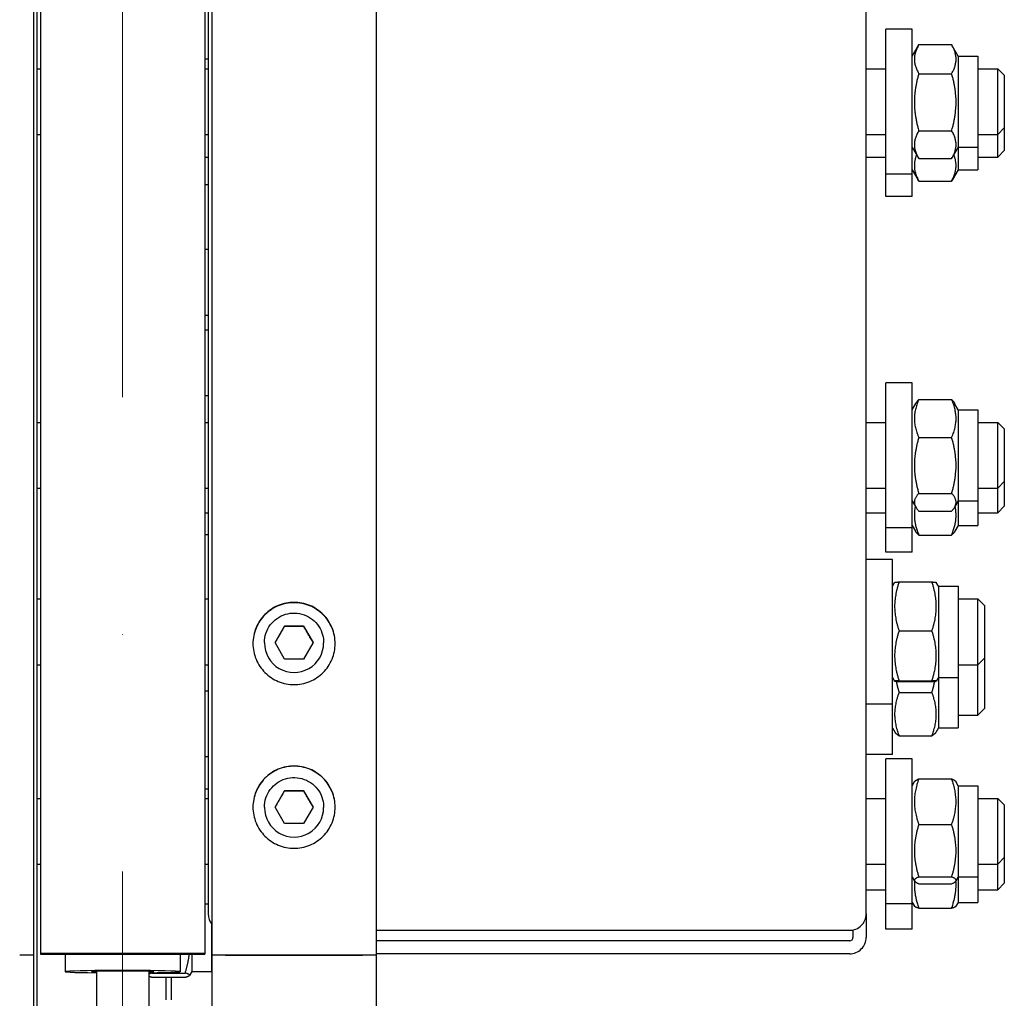
# Model space of a CAD drawing. Units: millimetres. Extents: x 1868 to 25080, y 233 to 32688.
# Drawn here: x 5527 to 5826, y 7413 to 7710 of the extents above; entities that cross this region are included whole.
import ezdxf

# ---------------------------------------------------------------- set-up
doc = ezdxf.new("R2010")
doc.units = ezdxf.units.MM
doc.header["$LTSCALE"] = 120
doc.linetypes.add('ACAD_ISO10W100', pattern=[18, 12, -3, 0, -3])
for name, color, linetype, lineweight in [('Center Mark(Hillmar_metric)', 7, 'Continuous', 18), ('Dimensions(Hillmar_metric)', 7, 'Continuous', 13), ('Visible Edges(Hillmar_metric)', 7, 'Continuous', 25)]:
    doc.layers.add(name, color=color, linetype=linetype, lineweight=lineweight)
doc.styles.add('Hillmar_metric_Dimensions', font='arial.ttf')
doc.dimstyles.new('X.XXX-Hillmar_metric', dxfattribs={"dimscale": 120, "dimtxt": 2, "dimasz": 2.5, "dimexe": 1, "dimexo": 1, "dimgap": 0.25, "dimtad": 1, "dimdec": 3, "dimrnd": 1e-08, "dimdsep": 46, "dimtxsty": 'Hillmar_metric_Dimensions', "dimcen": 0.09, "dimdle": 8, "dimclrd": 7, "dimclre": 7, "dimclrt": 7, "dimaunit": 1, "dimadec": 3, "dimazin": 2, "dimtfac": 0.75, "dimtmove": 0, "dimatfit": 3, "dimfxl": 1, "dimtolj": 1, "dimlwd": 9, "dimlwe": 9, "dimarcsym": 0})

# ---------------------------------------------------------------- blocks, each defined once
blk = doc.blocks.new('*D25')
at = {"layer": 'Defpoints', "color": 0, "linetype": 'Continuous', "transparency": 16777216}
for p in [(5532.8, 8601.11), (4604.12, 6201.11), (5532.8, 6201.11)]:
    blk.add_point(p, dxfattribs=at)
at = {"layer": 'Dimensions(Hillmar_metric)', "color": 7, "linetype": 'Continuous', "lineweight": 9, "transparency": 16777216}
for p, q in [((5412.8, 8601.11), (4484.12, 8601.11)), ((4604.12, 8301.11), (4604.12, 7560.36)), ((4604.12, 6501.11), (4604.12, 7241.86)), ((5412.8, 6201.11), (4484.12, 6201.11))]:
    blk.add_line(p, q, dxfattribs=at)
at = {"layer": 'Dimensions(Hillmar_metric)', "color": 7, "linetype": 'Continuous', "transparency": 16777216}
for points in [[(4554.12, 8301.11), (4654.12, 8301.11), (4604.12, 8601.11)], [(4554.12, 6501.11), (4654.12, 6501.11), (4604.12, 6201.11)]]:
    blk.add_solid(points, dxfattribs=at)
at = {"layer": 'Dimensions(Hillmar_metric)', "color": 7, "linetype": 'Continuous', "lineweight": 13, "transparency": 16777216, "insert": (4604.12, 7401.11), "char_height": 240, "attachment_point": 5, "style": 'Hillmar_metric_Dimensions'}
blk.add_mtext('\\A1;Ø2400', dxfattribs=at)

msp = doc.modelspace()

# ---------------------------------------------------------------- linework, layer by layer
at = {"layer": 'Center Mark(Hillmar_metric)', "linetype": 'ACAD_ISO10W100', "ltscale": 0.2}
msp.add_line((5557.8024, 11340.0237), (5557.8024, 3464.4025), dxfattribs=at)
at = {"layer": 'Visible Edges(Hillmar_metric)'}
for p, q in [((5530.7024, 11146.9061), (5530.7024, 7425.6221)), ((5584.9024, 11146.9061), (5584.9024, 7425.6221)), ((5634.9024, 11146.9061), (5634.9024, 7425.6221)), ((5532.8024, 8601.1061), (5532.8024, 7426.1323)), ((5582.8024, 8601.1061), (5582.8024, 7426.1323)), ((5531.8024, 7433.438), (5531.8024, 7770.2706)), ((5583.8024, 7770.2706), (5583.8024, 7438.1836)), ((5783.8024, 7504.9946), (5783.8024, 7754.5913)), ((5789.8024, 7663.0155), (5789.8024, 7707.0155)), ((5797.8024, 7707.0155), (5789.8024, 7707.0155)), ((5797.8024, 7663.0155), (5797.8024, 7707.0155)), ((5797.8024, 7698.8655), (5799.7457, 7702.2313)), ((5799.8061, 7702.335), (5809.7987, 7702.335)), ((5811.8024, 7698.8655), (5809.8592, 7702.2313)), ((5582.8024, 7698.0368), (5583.8024, 7698.0368)), ((5811.8024, 7698.8655), (5811.8024, 7671.1655)), ((5811.8024, 7698.8655), (5817.8024, 7698.8655)), ((5817.8024, 7698.8655), (5817.8024, 7671.1655)), ((5531.8024, 7695.0155), (5532.8024, 7695.0155)), ((5582.8024, 7695.0155), (5583.8024, 7695.0155)), ((5783.8024, 7695.0155), (5789.8024, 7695.0155)), ((5817.8024, 7695.0155), (5823.8024, 7695.0155)), ((5823.8024, 7675.0155), (5823.8024, 7695.0155)), ((5825.8024, 7693.0155), (5823.8024, 7695.0155)), ((5799.8061, 7693.5157), (5809.7987, 7693.5157)), ((5825.8024, 7693.0155), (5825.8024, 7677.0155)), ((5531.8024, 7675.0155), (5532.8024, 7675.0155)), ((5582.8024, 7675.0155), (5583.8024, 7675.0155)), ((5783.8024, 7675.0155), (5789.8024, 7675.0155)), ((5799.8061, 7676.1962), (5809.7987, 7676.1962)), ((5817.8024, 7675.0155), (5823.8024, 7675.0155)), ((5825.8024, 7677.0155), (5823.8024, 7675.0155)), ((5823.8024, 7668.1467), (5823.8024, 7675.0155)), ((5825.8024, 7677.0155), (5825.8024, 7670.1467)), ((5797.8024, 7671.1655), (5799.7457, 7667.7998)), ((5811.8024, 7671.1655), (5809.8592, 7667.7998)), ((5811.8024, 7671.1655), (5811.8024, 7664.2967)), ((5811.8024, 7671.1655), (5817.8024, 7671.1655)), ((5817.8024, 7671.1655), (5817.8024, 7664.2967)), ((5582.8024, 7668.1467), (5583.8024, 7668.1467)), ((5783.8024, 7668.1467), (5789.8024, 7668.1467)), ((5817.8024, 7668.1467), (5823.8024, 7668.1467)), ((5825.8024, 7670.1467), (5823.8024, 7668.1467)), ((5799.8061, 7667.696), (5809.7987, 7667.696)), ((5789.8024, 7656.1467), (5789.8024, 7663.0155)), ((5797.8024, 7663.0155), (5789.8024, 7663.0155)), ((5797.8024, 7664.2967), (5799.5137, 7661.3328)), ((5797.8024, 7656.1467), (5797.8024, 7663.0155)), ((5811.8024, 7664.2967), (5810.0912, 7661.3328)), ((5811.8024, 7664.2967), (5817.8024, 7664.2967)), ((5582.8024, 7659.7928), (5583.8024, 7659.7928)), ((5799.8061, 7660.8522), (5809.7987, 7660.8522)), ((5797.8024, 7656.1467), (5789.8024, 7656.1467)), ((5582.8024, 7640.1423), (5583.8024, 7640.1423)), ((5582.8024, 7620.1423), (5583.8024, 7620.1423)), ((5582.8024, 7615.7265), (5583.8024, 7615.7265)), ((5789.8024, 7555.5483), (5789.8024, 7599.5483)), ((5797.8024, 7599.5483), (5789.8024, 7599.5483)), ((5797.8024, 7555.5483), (5797.8024, 7599.5483)), ((5582.8024, 7595.7265), (5583.8024, 7595.7265)), ((5797.8024, 7591.3983), (5798.9194, 7593.3329)), ((5799.8061, 7594.4991), (5809.7987, 7594.4991)), ((5811.8024, 7591.3983), (5810.6855, 7593.3329)), ((5811.8024, 7591.3983), (5811.8024, 7563.6983)), ((5811.8024, 7591.3983), (5817.8024, 7591.3983)), ((5817.8024, 7591.3983), (5817.8024, 7563.6983)), ((5531.8024, 7587.5483), (5532.8024, 7587.5483)), ((5582.8024, 7587.5483), (5583.8024, 7587.5483)), ((5783.8024, 7587.5483), (5789.8024, 7587.5483)), ((5817.8024, 7587.5483), (5823.8024, 7587.5483)), ((5823.8024, 7567.5483), (5823.8024, 7587.5483)), ((5825.8024, 7585.5483), (5823.8024, 7587.5483)), ((5825.8024, 7585.5483), (5825.8024, 7569.5483)), ((5799.8061, 7582.941), (5809.7987, 7582.941)), ((5825.8024, 7569.5483), (5823.8024, 7567.5483)), ((5825.8024, 7569.5483), (5825.8024, 7562.0952)), ((5531.8024, 7567.5483), (5532.8024, 7567.5483)), ((5582.8024, 7567.5483), (5583.8024, 7567.5483)), ((5783.8024, 7567.5483), (5789.8024, 7567.5483)), ((5817.8024, 7567.5483), (5823.8024, 7567.5483)), ((5823.8024, 7560.0952), (5823.8024, 7567.5483)), ((5797.8024, 7563.6983), (5798.9194, 7561.7637)), ((5799.8061, 7565.9902), (5809.7987, 7565.9902)), ((5811.8024, 7563.6983), (5810.6855, 7561.7637)), ((5811.8024, 7563.6983), (5811.8024, 7556.2452)), ((5811.8024, 7563.6983), (5817.8024, 7563.6983)), ((5817.8024, 7563.6983), (5817.8024, 7556.2452)), ((5799.8061, 7560.5975), (5809.7987, 7560.5975)), ((5825.8024, 7562.0952), (5823.8024, 7560.0952)), ((5582.8024, 7560.0952), (5583.8024, 7560.0952)), ((5783.8024, 7560.0952), (5789.8024, 7560.0952)), ((5817.8024, 7560.0952), (5823.8024, 7560.0952)), ((5789.8024, 7548.0952), (5789.8024, 7555.5483)), ((5797.8024, 7555.5483), (5789.8024, 7555.5483)), ((5797.8024, 7556.2452), (5798.798, 7554.5208)), ((5797.8024, 7548.0952), (5797.8024, 7555.5483)), ((5811.8024, 7556.2452), (5810.8068, 7554.5208)), ((5811.8024, 7556.2452), (5817.8024, 7556.2452)), ((5582.8024, 7553.446), (5583.8024, 7553.446)), ((5799.8061, 7553.3181), (5809.7987, 7553.3181)), ((5791.8024, 7545.927), (5783.8024, 7545.927)), ((5797.8024, 7548.0952), (5789.8024, 7548.0952)), ((5791.8024, 7501.927), (5791.8024, 7545.927)), ((5791.8024, 7537.777), (5792.4675, 7538.929)), ((5793.8061, 7539.0651), (5803.7987, 7539.0651)), ((5805.8024, 7537.777), (5805.1374, 7538.929)), ((5805.8024, 7537.777), (5805.8024, 7510.077)), ((5805.8024, 7537.777), (5811.8024, 7537.777)), ((5811.8024, 7537.777), (5811.8024, 7510.077)), ((5531.8024, 7533.927), (5532.8024, 7533.927)), ((5582.8024, 7533.927), (5583.8024, 7533.927)), ((5811.8024, 7533.927), (5817.8024, 7533.927)), ((5817.8024, 7513.927), (5817.8024, 7533.927)), ((5819.8024, 7531.927), (5817.8024, 7533.927)), ((5819.8024, 7531.927), (5819.8024, 7515.927)), ((5604.1289, 7520.6312), (5607.0157, 7525.6311)), ((5607.0157, 7525.6311), (5612.7892, 7525.6311)), ((5607.0157, 7525.5918), (5607.0157, 7525.6311)), ((5612.7892, 7525.6311), (5615.6759, 7520.6312)), ((5612.7892, 7525.5918), (5612.7892, 7525.6311)), ((5793.8061, 7524.2072), (5803.7987, 7524.2072)), ((5600.9024, 7520.6233), (5600.9024, 7520.5526)), ((5607.0157, 7515.6313), (5604.1289, 7520.6312)), ((5615.6759, 7520.6312), (5612.7892, 7515.6313)), ((5618.9024, 7520.6233), (5618.9024, 7520.5526)), ((5612.7892, 7515.6313), (5607.0157, 7515.6313)), ((5819.8024, 7515.927), (5817.8024, 7513.927)), ((5819.8024, 7515.927), (5819.8024, 7500.6205)), ((5531.8024, 7513.927), (5532.8024, 7513.927)), ((5582.8024, 7513.927), (5583.8024, 7513.927)), ((5811.8024, 7513.927), (5817.8024, 7513.927)), ((5817.8024, 7498.6205), (5817.8024, 7513.927)), ((5791.8024, 7510.077), (5792.4675, 7508.925)), ((5805.8024, 7510.077), (5805.1374, 7508.925)), ((5805.8024, 7510.077), (5805.8024, 7494.7705)), ((5805.8024, 7510.077), (5811.8024, 7510.077)), ((5811.8024, 7510.077), (5811.8024, 7494.7705)), ((5793.8061, 7509.0691), (5803.7987, 7509.0691)), ((5793.8061, 7508.7889), (5803.7987, 7508.7889)), ((5582.8024, 7505.9994), (5583.8024, 7505.9994)), ((5783.8024, 7501.927), (5783.8024, 7504.9946)), ((5793.8061, 7505.5167), (5803.7987, 7505.5167)), ((5783.8024, 7438.1836), (5783.8024, 7501.927)), ((5791.8024, 7501.927), (5783.8024, 7501.927)), ((5791.8024, 7486.6205), (5791.8024, 7501.927)), ((5819.8024, 7500.6205), (5817.8024, 7498.6205)), ((5811.8024, 7498.6205), (5817.8024, 7498.6205)), ((5791.8024, 7494.7705), (5792.6089, 7493.3737)), ((5805.8024, 7494.7705), (5804.996, 7493.3737)), ((5805.8024, 7494.7705), (5811.8024, 7494.7705)), ((5793.8061, 7492.3114), (5803.7987, 7492.3114)), ((5582.8024, 7485.9994), (5583.8024, 7485.9994)), ((5791.8024, 7486.6205), (5783.8024, 7486.6205)), ((5789.8024, 7441.3005), (5789.8024, 7485.3005)), ((5797.8024, 7485.3005), (5789.8024, 7485.3005)), ((5797.8024, 7441.3005), (5797.8024, 7485.3005)), ((5797.8024, 7477.1505), (5798.5294, 7478.4096)), ((5799.8061, 7479.2312), (5809.7987, 7479.2312)), ((5811.8024, 7477.1505), (5811.0755, 7478.4096)), ((5811.8024, 7477.1505), (5811.8024, 7449.4505)), ((5811.8024, 7477.1505), (5817.8024, 7477.1505)), ((5817.8024, 7477.1505), (5817.8024, 7449.4505)), ((5583.8024, 7476.1061), (5582.8024, 7476.1061)), ((5604.1289, 7470.6322), (5607.0157, 7475.6321)), ((5607.0157, 7475.6321), (5612.7892, 7475.6321)), ((5607.0157, 7475.5929), (5607.0157, 7475.6321)), ((5612.7892, 7475.6321), (5615.6759, 7470.6322)), ((5612.7892, 7475.5929), (5612.7892, 7475.6321)), ((5531.8024, 7473.3005), (5532.8024, 7473.3005)), ((5582.8024, 7473.3005), (5583.8024, 7473.3005)), ((5600.9024, 7470.6244), (5600.9024, 7470.5537)), ((5607.0157, 7465.6324), (5604.1289, 7470.6322)), ((5615.6759, 7470.6322), (5612.7892, 7465.6324)), ((5618.9024, 7470.6244), (5618.9024, 7470.5537)), ((5783.8024, 7473.3005), (5789.8024, 7473.3005)), ((5817.8024, 7473.3005), (5823.8024, 7473.3005)), ((5823.8024, 7453.3005), (5823.8024, 7473.3005)), ((5825.8024, 7471.3005), (5823.8024, 7473.3005)), ((5825.8024, 7471.3005), (5825.8024, 7455.3005)), ((5612.7892, 7465.6324), (5607.0157, 7465.6324)), ((5799.8061, 7465.3785), (5809.7987, 7465.3785)), ((5531.8024, 7453.3005), (5532.8024, 7453.3005)), ((5582.8024, 7453.3005), (5583.8024, 7453.3005)), ((5783.8024, 7453.3005), (5789.8024, 7453.3005)), ((5817.8024, 7453.3005), (5823.8024, 7453.3005)), ((5825.8024, 7455.3005), (5823.8024, 7453.3005)), ((5823.8024, 7445.5495), (5823.8024, 7453.3005)), ((5825.8024, 7455.3005), (5825.8024, 7447.5495)), ((5797.8024, 7449.4505), (5798.5294, 7448.1914)), ((5799.8061, 7449.4478), (5809.7987, 7449.4478)), ((5799.8061, 7447.3698), (5809.7987, 7447.3698)), ((5811.8024, 7449.4505), (5811.0755, 7448.1914)), ((5811.8024, 7449.4505), (5811.8024, 7441.6995)), ((5811.8024, 7449.4505), (5817.8024, 7449.4505)), ((5817.8024, 7449.4505), (5817.8024, 7441.6995)), ((5825.8024, 7447.5495), (5823.8024, 7445.5495)), ((5783.8024, 7445.5495), (5789.8024, 7445.5495)), ((5817.8024, 7445.5495), (5823.8024, 7445.5495)), ((5582.8024, 7441.2797), (5583.8024, 7441.2797)), ((5789.8024, 7433.5495), (5789.8024, 7441.3005)), ((5797.8024, 7441.3005), (5789.8024, 7441.3005)), ((5797.8024, 7441.6995), (5798.4915, 7440.506)), ((5797.8024, 7433.5495), (5797.8024, 7441.3005)), ((5811.8024, 7441.6995), (5811.1134, 7440.506)), ((5811.8024, 7441.6995), (5817.8024, 7441.6995)), ((5783.8024, 7438.1836), (5783.8024, 7431.0583)), ((5799.8061, 7439.9346), (5809.7987, 7439.9346)), ((5584.8024, 7435.2001), (5584.8024, 7420.7052)), ((5531.8024, 7404.1061), (5531.8024, 7433.438)), ((5634.9024, 7433.211), (5778.8024, 7433.211)), ((5779.8024, 7433.3115), (5779.8024, 7431.0583)), ((5797.8024, 7433.5495), (5789.8024, 7433.5495)), ((5778.8024, 7430.0625), (5634.9024, 7430.0625)), ((5532.8024, 7426.1323), (5532.8024, 7426.0071)), ((5582.8024, 7426.1323), (5532.8024, 7426.1323)), ((5532.8024, 7426.0071), (5582.8024, 7426.0071)), ((5540.3024, 7426.0071), (5540.3024, 7420.6433)), ((5575.3024, 7426.0071), (5575.3024, 7420.6433)), ((5578.8024, 7426.0071), (5578.8024, 7420.7052)), ((5582.8024, 7426.1323), (5582.8024, 7426.0071)), ((5630.7024, 7425.6496), (5589.1024, 7425.6496)), ((5589.1024, 7425.6496), (5630.7024, 7425.6496)), ((5778.8024, 7426.0793), (5634.9024, 7426.0793)), ((5530.7024, 7425.6221), (5530.7024, 3830.7192)), ((5584.8024, 7424.5552), (5584.9024, 7424.5552)), ((5584.9024, 7425.6221), (5584.9024, 3830.7192)), ((5634.9024, 7425.6221), (5634.9024, 3655.3863)), ((5549.8024, 7420.7501), (5549.8024, 7381.462)), ((5565.8024, 7420.7501), (5565.8024, 7381.462)), ((5566.8061, 7420.2314), (5576.7987, 7420.2314)), ((5578.8024, 7420.7052), (5578.1151, 7419.5146)), ((5578.8024, 7420.7052), (5584.8024, 7420.7052)), ((5566.8061, 7418.9599), (5576.7987, 7418.9599)), ((5571.0024, 7412.0757), (5571.0024, 7418.9599)), ((5572.5024, 7418.9599), (5572.5024, 7412.0757))]:
    msp.add_line(p, q, dxfattribs=at)
for centre, major_axis, ratio, start_param, end_param in [((5609.9024, 7520.5526), (9, 0), 0.99997858, 3.14159265, 6.28318531), ((5609.9024, 7470.5537), (9, 0), 0.99997858, 3.14159265, 6.28318531), ((5588.8024, 7438.1836), (-5, 0), 0.9945219, 0, 0.67613051), ((5778.8024, 7438.1836), (5, 0), 0.9945219, 4.71238898, 6.28318531), ((5778.8024, 7431.0583), (1, 0), 0.99580493, 4.71238898, 6.28318531), ((5778.8024, 7431.0583), (5, 0), 0.99580493, 4.71238898, 6.28318531), ((5526.5024, 7425.6221), (4.2, 0), 0.00654494, 0, 1.57079632), ((5526.5024, 7425.6221), (4.2, 0), 0.00654494, 0, 1.57079633), ((5589.1024, 7425.6221), (-4.2, 0), 0.00654494, 4.71238898, 6.2831853), ((5589.1024, 7425.6221), (-4.2, 0), 0.00654494, 4.71238897, 6.28318529), ((5630.7024, 7425.6221), (4.2, 0), 0.00654494, 0, 1.57079632), ((5630.7024, 7425.6221), (4.2, 0), 0.00654494, 0, 1.57079633), ((5557.8024, 7420.6433), (-17.5, 0), 0.02085517, 2.0455764, 7.37920156), ((5557.8024, 7420.6433), (-9.5, 0), 0.02085517, 2.57197133, 6.85280663)]:
    msp.add_ellipse(centre, major_axis=major_axis, ratio=ratio, start_param=start_param, end_param=end_param, dxfattribs=at)
for points, weights in [([(5799.8061, 7702.335), (5797.3061, 7697.9254), (5799.8061, 7693.5157)], [1, 1.15470053838, 1]), ([(5799.7457, 7702.2313), (5799.7755, 7702.283), (5799.8061, 7702.335)], [1.00325129874, 1.00164310103, 1]), ([(5809.7987, 7702.335), (5809.8293, 7702.283), (5809.8592, 7702.2313)], [1, 1.00164310103, 1.00325129874]), ([(5809.7987, 7693.5157), (5812.2987, 7697.9254), (5809.7987, 7702.335)], [1, 1.15470053838, 1]), ([(5799.8061, 7693.5157), (5797.3061, 7684.856), (5799.8061, 7676.1962)], [1, 1.15470053838, 1]), ([(5809.7987, 7676.1962), (5812.2987, 7684.856), (5809.7987, 7693.5157)], [1, 1.15470053838, 1]), ([(5799.8061, 7676.1962), (5797.3061, 7671.9461), (5799.8061, 7667.696)], [1, 1.15470053838, 1]), ([(5809.7987, 7667.696), (5812.2987, 7671.9461), (5809.7987, 7676.1962)], [1, 1.15470053838, 1]), ([(5799.1319, 7668.8628), (5797.6174, 7664.9972), (5799.8061, 7660.8522)], [1.03748602286, 1.13287963245, 1]), ([(5809.7987, 7660.8522), (5811.9875, 7664.9972), (5810.473, 7668.8628)], [1, 1.13287963245, 1.03748602286]), ([(5799.8061, 7660.8522), (5799.6503, 7661.0961), (5799.5137, 7661.3328)], [1, 1.00841997469, 1.01592339183]), ([(5810.0912, 7661.3328), (5809.9545, 7661.0961), (5809.7987, 7660.8522)], [1.01592339183, 1.00841997469, 1]), ([(5799.8061, 7594.4991), (5797.3061, 7588.7201), (5799.8061, 7582.941)], [1, 1.15470053838, 1]), ([(5798.9194, 7593.3329), (5799.2404, 7593.8889), (5799.8061, 7594.4991)], [1.04989326722, 1.03126549412, 1]), ([(5809.7987, 7594.4991), (5810.3645, 7593.8889), (5810.6855, 7593.3329)], [1, 1.03126549412, 1.04989326722]), ([(5809.7987, 7582.941), (5812.2987, 7588.7201), (5809.7987, 7594.4991)], [1, 1.15470053838, 1]), ([(5799.8061, 7582.941), (5797.3061, 7574.4656), (5799.8061, 7565.9902)], [1, 1.15470053838, 1]), ([(5809.7987, 7565.9902), (5812.2987, 7574.4656), (5809.7987, 7582.941)], [1, 1.15470053838, 1]), ([(5799.8061, 7565.9902), (5797.3061, 7563.2939), (5799.8061, 7560.5975)], [1, 1.15470053838, 1]), ([(5809.7987, 7560.5975), (5812.2987, 7563.2939), (5809.7987, 7565.9902)], [1, 1.15470053838, 1]), ([(5798.746, 7562.0641), (5797.9006, 7557.9359), (5799.8061, 7553.3181)], [1.06023700948, 1.1137331669, 1]), ([(5809.7987, 7553.3181), (5811.7043, 7557.9359), (5810.8589, 7562.0641)], [1, 1.1137331669, 1.06023700948]), ([(5799.8061, 7553.3181), (5799.1268, 7553.9514), (5798.798, 7554.5208)], [1, 1.03778254476, 1.05710981195]), ([(5810.8068, 7554.5208), (5810.4781, 7553.9514), (5809.7987, 7553.3181)], [1.05710981195, 1.03778254476, 1]), ([(5793.8061, 7539.0651), (5791.3061, 7531.6362), (5793.8061, 7524.2072)], [1, 1.15470053838, 1]), ([(5792.4675, 7538.929), (5792.504, 7538.9922), (5793.8061, 7539.0651)], [1.07727977444, 1.0750151486, 1]), ([(5803.7987, 7539.0651), (5805.1009, 7538.9922), (5805.1374, 7538.929)], [1, 1.0750151486, 1.07727977444]), ([(5803.7987, 7524.2072), (5806.2987, 7531.6362), (5803.7987, 7539.0651)], [1, 1.15470053838, 1]), ([(5607.0157, 7525.5918), (5605.5766, 7523.0938), (5604.1403, 7520.6115)], [1, 1.15417304628, 1.00105138696]), ([(5612.7892, 7525.5918), (5609.9024, 7525.5863), (5607.0157, 7525.5918)], [1, 1.15470053838, 1]), ([(5615.6646, 7520.6115), (5614.2283, 7523.0938), (5612.7892, 7525.5918)], [1.00105138696, 1.15417304628, 1]), ([(5793.8061, 7524.2072), (5791.3061, 7516.6381), (5793.8061, 7509.0691)], [1, 1.15470053838, 1]), ([(5803.7987, 7509.0691), (5806.2987, 7516.6381), (5803.7987, 7524.2072)], [1, 1.15470053838, 1]), ([(5793.8061, 7509.0691), (5791.3061, 7508.929), (5793.8061, 7508.7889)], [1, 1.15470053838, 1]), ([(5792.9578, 7508.8461), (5793.2732, 7507.2551), (5793.8061, 7505.5167)], [1.04762718316, 1.0294014558, 1]), ([(5803.7987, 7508.7889), (5806.2987, 7508.929), (5803.7987, 7509.0691)], [1, 1.15470053838, 1]), ([(5803.7987, 7505.5167), (5804.3317, 7507.2551), (5804.6471, 7508.8461)], [1, 1.0294014558, 1.04762718316]), ([(5793.8061, 7505.5167), (5791.3061, 7498.914), (5793.8061, 7492.3114)], [1, 1.15470053838, 1]), ([(5803.7987, 7492.3114), (5806.2987, 7498.914), (5803.7987, 7505.5167)], [1, 1.15470053838, 1]), ([(5793.8061, 7492.3114), (5792.896, 7492.8763), (5792.6089, 7493.3737)], [1, 1.05127414567, 1.06855955359]), ([(5804.996, 7493.3737), (5804.7089, 7492.8763), (5803.7987, 7492.3114)], [1.06855955359, 1.05127414567, 1]), ([(5799.8061, 7479.2312), (5797.3061, 7472.3048), (5799.8061, 7465.3785)], [1, 1.15470053838, 1]), ([(5798.5294, 7478.4096), (5798.7504, 7478.7924), (5799.8061, 7479.2312)], [1.07344534784, 1.05997077791, 1]), ([(5809.7987, 7479.2312), (5810.8545, 7478.7924), (5811.0755, 7478.4096)], [1, 1.05997077791, 1.07344534784]), ([(5809.7987, 7465.3785), (5812.2987, 7472.3048), (5809.7987, 7479.2312)], [1, 1.15470053838, 1]), ([(5607.0157, 7475.5929), (5605.5766, 7473.0949), (5604.1403, 7470.6126)], [1, 1.15417304628, 1.00105138696]), ([(5612.7892, 7475.5929), (5609.9024, 7475.5874), (5607.0157, 7475.5929)], [1, 1.15470053838, 1]), ([(5615.6646, 7470.6126), (5614.2283, 7473.0949), (5612.7892, 7475.5929)], [1.00105138696, 1.15417304628, 1]), ([(5799.8061, 7465.3785), (5797.3061, 7457.4132), (5799.8061, 7449.4478)], [1, 1.15470053838, 1]), ([(5809.7987, 7449.4478), (5812.2987, 7457.4132), (5809.7987, 7465.3785)], [1, 1.15470053838, 1]), ([(5798.5038, 7448.2357), (5798.2536, 7444.3743), (5799.8061, 7439.9346)], [1.07502938824, 1.09074880515, 1]), ([(5799.8061, 7449.4478), (5797.3061, 7448.4088), (5799.8061, 7447.3698)], [1, 1.15470053838, 1]), ([(5809.7987, 7447.3698), (5812.2987, 7448.4088), (5809.7987, 7449.4478)], [1, 1.15470053838, 1]), ([(5809.7987, 7439.9346), (5811.3512, 7444.3743), (5811.1011, 7448.2357)], [1, 1.09074880515, 1.07502938824]), ([(5799.8061, 7439.9346), (5798.6449, 7440.2404), (5798.4915, 7440.506)], [1, 1.06636289219, 1.07578954478]), ([(5811.1134, 7440.506), (5810.96, 7440.2404), (5809.7987, 7439.9346)], [1.07578954478, 1.06636289219, 1]), ([(5576.7987, 7420.2314), (5577.786, 7423.3107), (5578.042, 7426.0071)], [1, 1.05586136427, 1.07138037355]), ([(5566.8061, 7420.2314), (5566.1312, 7420.0598), (5565.8024, 7419.9054)], [1, 1.03752520153, 1.05684567327]), ([(5566.7747, 7420.3299), (5566.7903, 7420.2808), (5566.8061, 7420.2314)], [1.00168666628, 1.0008479813, 1]), ([(5576.7987, 7418.9599), (5579.2987, 7419.5956), (5576.7987, 7420.2314)], [1, 1.15470053838, 1]), ([(5565.8024, 7419.2859), (5566.1312, 7419.1315), (5566.8061, 7418.9599)], [1.05684567327, 1.03752520153, 1])]:
    msp.add_rational_spline(points, weights, degree=2, dxfattribs=at)
for points, knots in [([(5609.9024, 7532.866), (5611.472, 7532.866), (5613.1461, 7532.5525), (5616.2259, 7531.2776), (5617.6314, 7530.3162), (5619.8511, 7528.0978), (5620.8131, 7526.693), (5622.0888, 7523.615), (5622.4024, 7521.9417), (5622.4024, 7518.8042), (5622.0888, 7517.1309), (5620.8131, 7514.0526), (5619.8511, 7512.6476), (5617.6314, 7510.4289), (5616.2258, 7509.4673), (5613.1461, 7508.1921), (5611.472, 7507.8786), (5608.3329, 7507.8786), (5606.6588, 7508.1921), (5603.579, 7509.4673), (5602.1734, 7510.4289), (5599.9538, 7512.6476), (5598.9918, 7514.0526), (5597.7161, 7517.1309), (5597.4024, 7518.8042), (5597.4024, 7521.9417), (5597.7161, 7523.615), (5598.9918, 7526.693), (5599.9538, 7528.0978), (5602.1734, 7530.3162), (5603.579, 7531.2776), (5606.6588, 7532.5525), (5608.3329, 7532.866), (5609.9024, 7532.866)], [0, 0, 0, 0, 0.47085865, 0.47085865, 0.9417173, 0.9417173, 1.41257567, 1.41257567, 1.88343404, 1.88343404, 2.35429395, 2.35429395, 2.82515387, 2.82515387, 3.29601267, 3.29601267, 3.76687147, 3.76687147, 4.23773027, 4.23773027, 4.70858908, 4.70858908, 5.17944899, 5.17944899, 5.6503089, 5.6503089, 6.12116727, 6.12116727, 6.59202564, 6.59202564, 7.06288429, 7.06288429, 7.53374294, 7.53374294, 7.53374294, 7.53374294]), ([(5609.9024, 7532.7668), (5608.3329, 7532.7668), (5606.6588, 7532.4533), (5603.579, 7531.1784), (5602.1734, 7530.217), (5599.9538, 7527.9986), (5598.9918, 7526.5938), (5597.7228, 7523.532), (5597.4091, 7521.8777), (5597.4025, 7520.3234)], [0, 0, 0, 0, 0.47085865, 0.47085865, 0.9417173, 0.9417173, 1.41257567, 1.41257567, 1.87847479, 1.87847479, 1.87847479, 1.87847479]), ([(5622.4023, 7520.3234), (5622.3958, 7521.8777), (5622.082, 7523.532), (5620.8131, 7526.5938), (5619.8511, 7527.9986), (5617.6314, 7530.217), (5616.2259, 7531.1784), (5613.1461, 7532.4533), (5611.472, 7532.7668), (5609.9024, 7532.7668)], [5.65526817, 5.65526817, 5.65526817, 5.65526817, 6.12116729, 6.12116729, 6.59202566, 6.59202566, 7.06288431, 7.06288431, 7.53374296, 7.53374296, 7.53374296, 7.53374296]), ([(5600.9024, 7520.6233), (5600.9024, 7521.5833), (5601.0573, 7522.5431), (5601.6613, 7524.3656), (5602.1103, 7525.228), (5603.2569, 7526.768), (5603.9543, 7527.4453), (5605.5272, 7528.5465), (5606.4023, 7528.9701), (5608.2417, 7529.5205), (5609.2056, 7529.6473), (5611.1248, 7529.5913), (5612.0797, 7529.4084), (5613.8838, 7528.7515), (5614.7327, 7528.2776), (5616.2386, 7527.0865), (5616.8954, 7526.3696), (5617.9501, 7524.7653), (5618.348, 7523.8782), (5618.7992, 7522.1928), (5618.9024, 7521.4081), (5618.9024, 7520.6233)], [1.57079633, 1.57079633, 1.57079633, 1.57079633, 1.89079462, 1.89079462, 2.21079325, 2.21079325, 2.53079276, 2.53079276, 2.85079335, 2.85079335, 3.17079477, 3.17079477, 3.49079648, 3.49079648, 3.81079778, 3.81079778, 4.13079817, 4.13079817, 4.4507975, 4.4507975, 4.71238898, 4.71238898, 4.71238898, 4.71238898]), ([(5609.9024, 7483.1447), (5611.472, 7483.1447), (5613.1461, 7482.8311), (5616.2259, 7481.5557), (5617.6314, 7480.5939), (5619.8511, 7478.3748), (5620.8131, 7476.9695), (5622.0888, 7473.8903), (5622.4024, 7472.2165), (5622.4024, 7469.078), (5622.0888, 7467.4041), (5620.8131, 7464.3248), (5619.8511, 7462.9194), (5617.6314, 7460.7), (5616.2258, 7459.7381), (5613.1461, 7458.4626), (5611.472, 7458.1489), (5608.3329, 7458.1489), (5606.6588, 7458.4626), (5603.579, 7459.7381), (5602.1734, 7460.7), (5599.9538, 7462.9194), (5598.9918, 7464.3248), (5597.7161, 7467.4041), (5597.4024, 7469.078), (5597.4024, 7472.2165), (5597.7161, 7473.8903), (5598.9918, 7476.9695), (5599.9538, 7478.3748), (5602.1734, 7480.5939), (5603.579, 7481.5557), (5606.6588, 7482.8311), (5608.3329, 7483.1447), (5609.9024, 7483.1447)], [0, 0, 0, 0, 0.47085865, 0.47085865, 0.9417173, 0.9417173, 1.41257567, 1.41257567, 1.88343404, 1.88343404, 2.35429395, 2.35429395, 2.82515387, 2.82515387, 3.29601267, 3.29601267, 3.76687147, 3.76687147, 4.23773027, 4.23773027, 4.70858908, 4.70858908, 5.17944899, 5.17944899, 5.6503089, 5.6503089, 6.12116727, 6.12116727, 6.59202564, 6.59202564, 7.06288429, 7.06288429, 7.53374294, 7.53374294, 7.53374294, 7.53374294]), ([(5609.9024, 7483.0852), (5608.3329, 7483.0852), (5606.6588, 7482.7716), (5603.579, 7481.4963), (5602.1734, 7480.5345), (5599.9538, 7478.3153), (5598.9918, 7476.91), (5597.7201, 7473.8406), (5597.4064, 7472.1782), (5597.4025, 7470.6175)], [0, 0, 0, 0, 0.47085865, 0.47085865, 0.9417173, 0.9417173, 1.41257567, 1.41257567, 1.88046354, 1.88046354, 1.88046354, 1.88046354]), ([(5622.4024, 7470.6175), (5622.3985, 7472.1782), (5622.0847, 7473.8406), (5620.8131, 7476.91), (5619.8511, 7478.3153), (5617.6314, 7480.5345), (5616.2259, 7481.4963), (5613.1461, 7482.7716), (5611.472, 7483.0852), (5609.9024, 7483.0852)], [5.65327941, 5.65327941, 5.65327941, 5.65327941, 6.12116729, 6.12116729, 6.59202566, 6.59202566, 7.06288431, 7.06288431, 7.53374296, 7.53374296, 7.53374296, 7.53374296]), ([(5600.9024, 7470.6244), (5600.9024, 7471.5844), (5601.0573, 7472.5442), (5601.6613, 7474.3667), (5602.1103, 7475.229), (5603.2569, 7476.769), (5603.9543, 7477.4464), (5605.5272, 7478.5475), (5606.4023, 7478.9711), (5608.2417, 7479.5216), (5609.2056, 7479.6484), (5611.1248, 7479.5924), (5612.0797, 7479.4095), (5613.8838, 7478.7526), (5614.7327, 7478.2786), (5616.2386, 7477.0876), (5616.8954, 7476.3707), (5617.9501, 7474.7663), (5618.348, 7473.8792), (5618.7992, 7472.1939), (5618.9024, 7471.4092), (5618.9024, 7470.6244)], [4.71238898, 4.71238898, 4.71238898, 4.71238898, 5.03238727, 5.03238727, 5.35238591, 5.35238591, 5.67238542, 5.67238542, 5.992386, 5.992386, 6.31238743, 6.31238743, 6.63238913, 6.63238913, 6.95239044, 6.95239044, 7.27239083, 7.27239083, 7.59239015, 7.59239015, 7.85398163, 7.85398163, 7.85398163, 7.85398163])]:
    msp.add_open_spline(points, degree=3, knots=knots, dxfattribs=at)

# ---------------------------------------------------------------- dimensions: what is measured, and where the dimension line sits
at = {"layer": 'Dimensions(Hillmar_metric)', "color": 7, "linetype": 'Continuous', "lineweight": 13}
dim = msp.add_linear_dim(base=(4604.1202, 6201.1061), p1=(5532.8024, 8601.1061), p2=(5532.8024, 6201.1061), angle=90, text='Ø<>', dimstyle='X.XXX-Hillmar_metric', override={"dimgap": 0.25, "dimtih": 1, "dimtoh": 1, "dimdec": 3, "dimtol": 0, "dimlim": 0, "dimtp": 0, "dimtm": 0, "dimtdec": 2, "dimtofl": 0, "dimatfit": 1}, dxfattribs=at)
dim.commit()
dim.dimension.update_dxf_attribs({"geometry": '*D25', "text_midpoint": (4604.1202, 7401.1061), "dimtype": 160})

doc.saveas('drawing.dxf')
